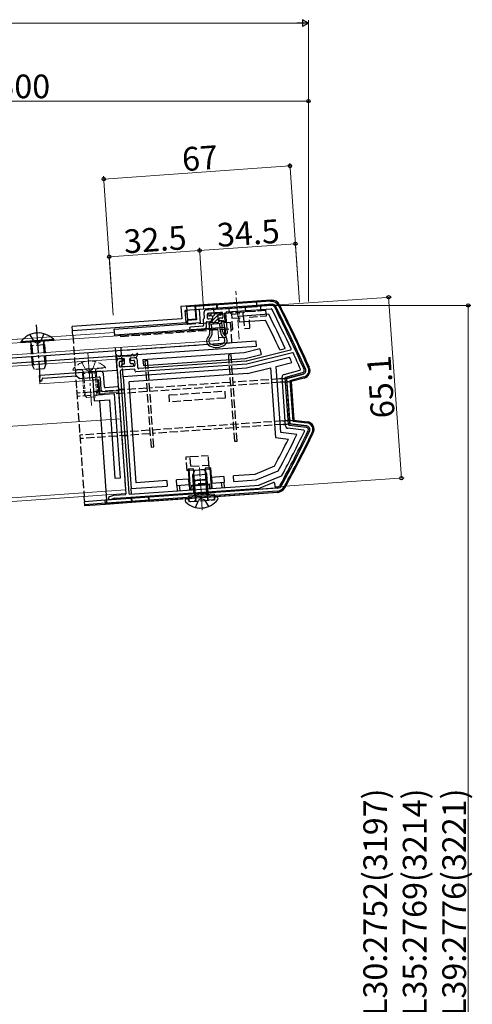
# Model space of a CAD drawing. Extents: x 0 to 2772, y 0 to 4485.
# Drawn here: x 1632 to 1794, y 1867 to 2221 of the extents above; entities that cross this region are included whole.
import ezdxf

# ---------------------------------------------------------------- set-up
doc = ezdxf.new("R2010")
doc.units = 0
doc.linetypes.add('YCENTER_1', pattern=[13, 10, -1, 1, -1])
doc.linetypes.add('YHIDDEN_1', pattern=[4, 3, -1])
for name, color, linetype, lineweight in [('YKK_11', 7, 'CONTINUOUS', 30), ('YKK_12', 2, 'CONTINUOUS', 13), ('YKK_13', 4, 'CONTINUOUS', 30), ('YKK_D', 6, 'CONTINUOUS', 13)]:
    doc.layers.add(name, color=color, linetype=linetype, lineweight=lineweight)
doc.styles.get("Standard").update_dxf_attribs({"font": 'txt', "bigfont": 'BIGFONT'})

msp = doc.modelspace()

# ---------------------------------------------------------------- linework, layer by layer
at = {"layer": 'YKK_11', "linetype": 'ByBlock', "lineweight": -2, "ltscale": 0.5}
for p, q in [((1722.24, 2118.31), (1698.89, 2116.68)), ((1697.97, 2115.62), (1698.09, 2113.84)), ((1699.3, 2113.7), (1699.2, 2115.2)), ((1699.48, 2115.52), (1704.37, 2115.86)), ((1704.69, 2115.58), (1704.79, 2114.09)), ((1706.38, 2108.49), (1705.88, 2115.67)), ((1706.16, 2115.99), (1722.07, 2117.1)), ((1697.6, 2110.88), (1693.11, 2110.56)), ((1697.74, 2113.17), (1697.87, 2111.2)), ((1698.02, 2113.63), (1697.81, 2113.39)), ((1698.89, 2110.97), (1698.81, 2112.17)), ((1699.09, 2112.49), (1700.58, 2112.59)), ((1700.52, 2113.49), (1699.62, 2113.43)), ((1700.86, 2112.91), (1700.84, 2113.21)), ((1703.34, 2113.38), (1703.36, 2113.09)), ((1704.51, 2113.77), (1703.61, 2113.7)), ((1703.68, 2112.81), (1704.77, 2112.88)), ((1705.09, 2112.61), (1705.39, 2108.42)), ((1692.83, 2110.24), (1692.86, 2109.84)), ((1693.18, 2109.57), (1697.97, 2109.9)), ((1705.71, 2108.14), (1706.11, 2108.16)), ((1729.05, 2102.29), (1713.23, 2098.34)), ((1729.73, 2101.32), (1713.41, 2097.25)), ((1666.61, 2098.09), (1667.22, 2089.41)), ((1668.74, 2099.24), (1667.54, 2099.15)), ((1667.73, 2096.46), (1667.62, 2097.96)), ((1667.9, 2098.28), (1668.8, 2098.34)), ((1672.94, 2096.52), (1668.05, 2096.18)), ((1669.08, 2098.66), (1669.06, 2098.96)), ((1671.55, 2099.13), (1671.57, 2098.83)), ((1673.03, 2099.54), (1671.83, 2099.45)), ((1671.89, 2098.56), (1672.79, 2098.62)), ((1673.11, 2098.34), (1673.22, 2096.84)), ((1713.36, 2097.24), (1673.58, 2094.46)), ((1674.28, 2095.92), (1674.09, 2098.61)), ((1713.18, 2098.33), (1674.6, 2095.64)), ((1638.91, 2092.84), (1639, 2091.59)), ((1656.39, 2094.36), (1639.19, 2093.16)), ((1640.16, 2092.23), (1652.1, 2093.06)), ((1652.32, 2092.99), (1653.2, 2092.22)), ((1660.84, 2094.67), (1657.3, 2094.43)), ((1662.23, 2089.06), (1661.9, 2093.75)), ((1667.95, 2094.77), (1671.02, 2050.88)), ((1672.91, 2095.42), (1668.23, 2095.09)), ((1673.26, 2094.74), (1673.23, 2095.14)), ((1726.78, 2093.58), (1732.44, 2095.09)), ((1727.39, 2092.6), (1733.4, 2094.21)), ((1639.9, 2091.66), (1639.88, 2091.91)), ((1653.42, 2092.15), (1660.38, 2092.64)), ((1660.7, 2092.36), (1661.01, 2087.87)), ((1727.26, 2075.14), (1726.04, 2092.54)), ((1728.34, 2075.54), (1727.17, 2092.29)), ((1661.55, 2087.41), (1667.03, 2087.79)), ((1666.94, 2089.09), (1662.55, 2088.78)), ((1667.35, 2087.51), (1669.93, 2050.7)), ((1734.78, 2074.51), (1728.6, 2075.27)), ((1733.81, 2073.52), (1728.14, 2074.22)), ((1717.89, 2053.87), (1725.82, 2057.15)), ((1718.14, 2052.79), (1722.88, 2054.75)), ((1723.29, 2054.49), (1723.37, 2053.44)), ((1670.05, 2049.41), (1718.05, 2052.76)), ((1671.34, 2050.6), (1717.8, 2053.85)), ((1723.69, 2053.16), (1724.38, 2053.21)), ((1665.55, 2050.08), (1664.06, 2049.57)), ((1664.39, 2048.63), (1665.75, 2049.1)), ((1669.65, 2050.38), (1665.62, 2050.1)), ((1665.83, 2049.11), (1670.05, 2049.41))]:
    msp.add_line(p, q, dxfattribs=at)
for centre, radius, start, end in [((1722.32, 2117.12), 1.2, 26.6414, 94), ((1276.48, 1893.45), 500, 23.8099, 26.6414), ((1698.96, 2115.69), 1, 94, 184), ((1699.5, 2115.22), 0.3, 94, 184), ((1704.39, 2115.56), 0.3, 4, 94), ((1704.49, 2114.07), 0.3, 274, 4), ((1706.18, 2115.69), 0.3, 94, 184), ((1722.09, 2116.8), 0.3, 26.7248, 94), ((1276.85, 1892.62), 498.8, 24.9086, 26.7248), ((1693.13, 2110.26), 0.3, 94, 184), ((1697.58, 2111.18), 0.3, 274, 4), ((1698.04, 2113.19), 0.3, 139, 184), ((1697.9, 2110.9), 1, 274, 4), ((1697.79, 2113.82), 0.3, 319, 4), ((1699.11, 2112.19), 0.3, 94, 184), ((1699.6, 2113.72), 0.3, 184, 274), ((1700.54, 2113.19), 0.3, 4, 94), ((1700.56, 2112.89), 0.3, 274, 4), ((1703.63, 2113.41), 0.3, 94, 184), ((1703.66, 2113.11), 0.3, 184, 274), ((1704.79, 2112.58), 0.3, 4, 94), ((1693.16, 2109.87), 0.3, 184, 274), ((1705.69, 2108.44), 0.3, 184, 274), ((1706.09, 2108.46), 0.3, 274, 4), ((1728.98, 2102.58), 0.3, 284, 24.9086), ((1729.8, 2101.03), 0.3, 24.7075, 104), ((1276.85, 1892.62), 498.9, 23.9947, 24.7075), ((1667.61, 2098.16), 1, 94, 184), ((1667.92, 2097.98), 0.3, 94, 184), ((1668.03, 2096.48), 0.3, 184, 274), ((1668.76, 2098.94), 0.3, 4, 94), ((1668.78, 2098.64), 0.3, 274, 4), ((1671.85, 2099.15), 0.3, 94, 184), ((1671.87, 2098.85), 0.3, 184, 274), ((1672.81, 2098.32), 0.3, 4, 94), ((1672.92, 2096.82), 0.3, 274, 4), ((1673.1, 2098.54), 1, 4, 94), ((1713.16, 2098.63), 0.3, 274, 284), ((1713.33, 2097.54), 0.3, 274, 284), ((1639.21, 2092.86), 0.3, 94, 184), ((1652.12, 2092.76), 0.3, 49, 94), ((1656.4, 2094.16), 0.2, 27.5782, 94), ((1656.85, 2094.4), 0.3, 207.5782, 340.4218), ((1657.32, 2094.23), 0.2, 94, 160.4218), ((1660.91, 2093.68), 1, 4, 94), ((1668.25, 2094.79), 0.3, 94, 184), ((1672.94, 2095.12), 0.3, 4, 94), ((1673.56, 2094.76), 0.3, 184, 274), ((1674.58, 2095.94), 0.3, 184, 274), ((1727.04, 2092.61), 1, 105, 184), ((1732.36, 2095.38), 0.3, 285, 23.9947), ((1733.19, 2094.98), 0.8, 285, 23.8099), ((1639.45, 2091.62), 0.45, 184, 4), ((1640.18, 2091.93), 0.3, 94, 184), ((1653.4, 2092.45), 0.3, 229, 274), ((1660.4, 2092.34), 0.3, 4, 94), ((1666.92, 2089.39), 0.3, 274, 4), ((1727.46, 2092.31), 0.3, 105, 184), ((1661.51, 2087.9), 0.5, 184, 274), ((1662.53, 2089.08), 0.3, 184, 274), ((1667.05, 2087.49), 0.3, 4, 94), ((1728.26, 2075.21), 1, 184, 263), ((1728.64, 2075.57), 0.3, 184, 263), ((1285.81, 2292.16), 500, 331.5327, 334.0497), ((1285.81, 2292.16), 498.9, 331.9153, 333.9531), ((1733.77, 2073.22), 0.3, 333.9531, 83), ((1734.68, 2073.71), 0.8, 334.0497, 83), ((1722.99, 2054.47), 0.3, 4, 112.5), ((1725.7, 2057.43), 0.3, 292.5, 331.9153), ((1669.63, 2050.68), 0.3, 274, 4), ((1671.32, 2050.9), 0.3, 184, 274), ((1717.77, 2054.15), 0.3, 274, 292.5), ((1718.03, 2053.06), 0.3, 274, 292.5), ((1723.67, 2053.46), 0.3, 184, 274), ((1724.3, 2054.4), 1.2, 274, 331.5327), ((1664.22, 2049.1), 0.5, 109, 289), ((1665.65, 2049.8), 0.3, 94, 109), ((1665.85, 2048.81), 0.3, 94, 109)]:
    msp.add_arc(centre, radius, start, end, dxfattribs=at)
at = {"layer": 'YKK_12', "linetype": 'YHIDDEN_1'}
for p, q in [((1710.65, 2106.21), (1709.45, 2123.39)), ((1654.1, 2097.8), (1655.64, 2095.18)), ((1659.09, 2098.15), (1657.93, 2095.34)), ((1662.65, 2096.06), (1650.87, 2095.23)), ((1650.89, 2094.99), (1662.66, 2095.81)), ((1654.38, 2093.83), (1654.55, 2094.43)), ((1659.37, 2094.17), (1654.38, 2093.83)), ((1654.81, 2093.86), (1654.56, 2094.76)), ((1656.83, 2094.65), (1655.64, 2095.18)), ((1656.83, 2094.65), (1657.93, 2095.34)), ((1658.94, 2094.14), (1659.06, 2095.08)), ((1659.37, 2094.17), (1659.11, 2094.75)), ((1662.65, 2096.06), (1662.66, 2095.81))]:
    msp.add_line(p, q, dxfattribs=at)
at = {"layer": 'YKK_12', "linetype": 'Continuous'}
for p, q in [((1397.78, 2088.61), (1703.02, 2109.96)), ((1703.02, 2109.96), (1703.32, 2105.77)), ((1397.78, 2084.4), (1703.32, 2105.77))]:
    msp.add_line(p, q, dxfattribs=at)
at = {"layer": 'YKK_12'}
for p, q in [((1665.87, 2108.66), (1397.78, 2089.91)), ((1665.96, 2107.37), (1665.87, 2108.66)), ((1397.78, 2080.29), (1666.54, 2099.08)), ((1666.54, 2099.08), (1669.92, 2050.8)), ((1638.89, 2093.14), (1666.82, 2095.1)), ((1638.89, 2093.14), (1639.1, 2090.15)), ((1651.56, 2094.03), (1666.82, 2095.1)), ((1639.1, 2090.15), (1660.25, 2091.63)), ((1660.25, 2091.63), (1660.59, 2086.74)), ((1660.59, 2086.74), (1667.37, 2087.22)), ((1667.37, 2087.22), (1669.92, 2050.8)), ((1397.85, 2058.74), (1668.04, 2077.64)), ((1556.65, 2044.19), (1669.83, 2052.1)), ((1556.73, 2042.89), (1669.92, 2050.8))]:
    msp.add_line(p, q, dxfattribs=at)
at = {"layer": 'YKK_12', "linetype": 'YCENTER_1'}
msp.add_line((1656.36, 2101.38), (1657.68, 2082.43), dxfattribs=at)
at = {"layer": 'YKK_12', "linetype": 'YHIDDEN_1', "ltscale": 0.5}
for p, q in [((1654.38, 2093.83), (1654.86, 2086.94)), ((1654.81, 2093.86), (1655.36, 2086.05)), ((1658.94, 2094.14), (1659.48, 2086.34)), ((1659.37, 2094.17), (1659.85, 2087.29)), ((1659.85, 2087.29), (1654.86, 2086.94)), ((1655.78, 2085.3), (1654.86, 2086.94)), ((1659.85, 2087.29), (1659.17, 2085.54)), ((1659.17, 2085.54), (1655.78, 2085.3))]:
    msp.add_line(p, q, dxfattribs=at)
at = {"layer": 'YKK_12', "linetype": 'YCENTER_1', "ltscale": 0.5}
msp.add_line((1697.4, 2044.8), (1696.33, 2060.18), dxfattribs=at)
at = {"layer": 'YKK_12', "linetype": 'YHIDDEN_1'}
for centre, radius, start, end in [((1657.1, 2090.71), 7.7, 43.9831, 144.0169), ((1653.98, 2094.6), 0.6, 344.0304, 94), ((1659.66, 2095), 0.6, 94, 203.9696)]:
    msp.add_arc(centre, radius, start, end, dxfattribs=at)
at = {"layer": 'YKK_13'}
for p, q in [((1702.55, 2118.85), (1689.68, 2117.95)), ((1689.68, 2117.95), (1689.99, 2113.56)), ((1722.09, 2120.21), (1691.68, 2118.09)), ((1691.69, 2118), (1691.68, 2118.09)), ((1691.69, 2118), (1694.68, 2118.2)), ((1691.69, 2118), (1692.02, 2113.2)), ((1694.68, 2118.2), (1694.96, 2117.92)), ((1694.68, 2118.2), (1695.01, 2113.41)), ((1721.85, 2119.8), (1694.96, 2117.92)), ((1694.96, 2117.92), (1695.29, 2113.16)), ((1722.19, 2118.72), (1696.27, 2116.9)), ((1702.66, 2117.35), (1702.55, 2118.85)), ((1702.55, 2118.85), (1702.76, 2118.25)), ((1717.05, 2117.86), (1702.7, 2116.85)), ((1716.8, 2119.23), (1716.92, 2119.85)), ((1722.09, 2120.21), (1716.92, 2119.85)), ((1717.02, 2118.35), (1716.92, 2119.85)), ((1722.52, 2118.74), (1717.02, 2118.35)), ((1718.32, 2118.41), (1717.02, 2118.32)), ((1717.02, 2118.32), (1717.02, 2118.35)), ((1717.05, 2117.86), (1717.02, 2118.32)), ((1723.67, 2118.08), (1729.19, 2106.86)), ((1702.66, 2117.35), (1691.29, 2116.55)), ((1691.59, 2112.16), (1691.29, 2116.55)), ((1691.29, 2116.55), (1691.86, 2115.97)), ((1696.27, 2116.9), (1696.61, 2112.02)), ((1699.65, 2115.23), (1699.68, 2114.83)), ((1703.92, 2115.83), (1699.93, 2115.55)), ((1700.69, 2114.6), (1700, 2114.55)), ((1701.01, 2114.32), (1701.11, 2112.93)), ((1702.67, 2117.32), (1701.36, 2117.23)), ((1702.66, 2117.35), (1702.67, 2117.32)), ((1702.67, 2117.32), (1702.7, 2116.85)), ((1703.01, 2114.46), (1703.11, 2113.07)), ((1703.99, 2114.83), (1703.29, 2114.78)), ((1704.24, 2115.55), (1704.26, 2115.15)), ((1721.24, 2115.14), (1710.44, 2114.39)), ((1710.44, 2114.39), (1710.58, 2112.39)), ((1689.99, 2113.56), (1650.69, 2110.81)), ((1650.79, 2109.31), (1650.69, 2110.81)), ((1650.79, 2109.31), (1691.59, 2112.16)), ((1665.79, 2109.86), (1692.13, 2111.7)), ((1692.31, 2111.54), (1691.59, 2112.16)), ((1695.01, 2113.41), (1692.02, 2113.2)), ((1692.02, 2113.2), (1692.04, 2112.94)), ((1695.29, 2113.16), (1692.04, 2112.94)), ((1692.13, 2111.7), (1692.04, 2112.94)), ((1696.61, 2112.02), (1692.13, 2111.7)), ((1695.29, 2113.16), (1695.01, 2113.41)), ((1700.11, 2108.55), (1699.86, 2112.24)), ((1704.49, 2111.86), (1699.91, 2111.54)), ((1700.83, 2112.61), (1700.13, 2112.56)), ((1700.91, 2108.6), (1700.7, 2111.6)), ((1704.13, 2112.84), (1703.43, 2112.79)), ((1703.91, 2108.81), (1703.7, 2111.81)), ((1704.7, 2108.87), (1704.45, 2112.56)), ((1710.58, 2112.39), (1720.05, 2113.05)), ((1650.84, 2108.57), (1650.79, 2109.31)), ((1650.91, 2107.62), (1650.84, 2108.57)), ((1665.94, 2107.67), (1665.79, 2109.86)), ((1705.65, 2110.44), (1665.94, 2107.67)), ((1665.96, 2107.37), (1665.94, 2107.67)), ((1705.9, 2106.85), (1705.65, 2110.44)), ((1705.9, 2106.85), (1703.25, 2106.67)), ((1716.84, 2103.7), (1716.73, 2105.4)), ((1729.19, 2106.86), (1734.43, 2095.49)), ((1666.82, 2095.1), (1666.26, 2103.17)), ((1712.42, 2101.29), (1676.09, 2098.75)), ((1718.07, 2102.7), (1712.42, 2101.29)), ((1712.73, 2099.31), (1718.55, 2100.76)), ((1718.07, 2102.7), (1718.55, 2100.76)), ((1725.21, 2102.42), (1727.19, 2102.91)), ((1676.09, 2098.75), (1676.23, 2096.76)), ((1676.23, 2096.76), (1712.73, 2099.31)), ((1728.69, 2099.68), (1713.28, 2095.84)), ((1723.87, 2096.42), (1729.54, 2097.83)), ((1725.53, 2072.67), (1723.87, 2096.42)), ((1657.84, 2094.47), (1666.82, 2095.1)), ((1658.05, 2091.48), (1657.84, 2094.47)), ((1713.28, 2095.84), (1668.99, 2092.74)), ((1713.6, 2093.86), (1671.13, 2090.89)), ((1713.6, 2093.86), (1721.9, 2095.93)), ((1721.9, 2095.93), (1723.65, 2070.88)), ((1733.58, 2093.7), (1727.67, 2092.12)), ((1727.68, 2092.12), (1733.59, 2093.7)), ((1660.05, 2091.62), (1658.05, 2091.48)), ((1658.05, 2091.48), (1658.57, 2084.09)), ((1660.43, 2086.23), (1660.05, 2091.62)), ((1668.99, 2092.74), (1671.8, 2052.54)), ((1673.66, 2054.68), (1671.13, 2090.89)), ((1727.67, 2092.12), (1728.82, 2075.79)), ((1728.82, 2075.79), (1727.68, 2092.12)), ((1733.87, 2092.64), (1728.84, 2091.29)), ((1728.84, 2091.29), (1729.86, 2076.77)), ((1729.26, 2090.99), (1728.84, 2091.29)), ((1733.97, 2092.26), (1729.26, 2090.99)), ((1733.97, 2092.26), (1729.26, 2090.99)), ((1729.26, 2090.99), (1730.23, 2077.13)), ((1729.26, 2090.99), (1730.23, 2077.13)), ((1652.28, 2088.02), (1652.36, 2086.85)), ((1665.91, 2086.61), (1660.43, 2086.23)), ((1668.03, 2056.39), (1665.91, 2086.61)), ((1658.57, 2084.09), (1664.06, 2084.48)), ((1663.07, 2048.42), (1660.56, 2084.23)), ((1664.06, 2084.48), (1666.03, 2056.25)), ((1734.86, 2075.05), (1728.82, 2075.79)), ((1728.82, 2075.79), (1734.86, 2075.05)), ((1730.23, 2077.13), (1729.86, 2076.77)), ((1729.86, 2076.77), (1734.99, 2076.14)), ((1730.23, 2077.13), (1735.04, 2076.54)), ((1730.23, 2077.13), (1735.04, 2076.54)), ((1731.36, 2071.95), (1725.53, 2072.67)), ((1735.86, 2073.18), (1730.7, 2062.92)), ((1723.65, 2070.88), (1728.3, 2070.31)), ((1730.7, 2062.92), (1725.3, 2052.78)), ((1692.51, 2059.5), (1692.27, 2059.49)), ((1692.27, 2059.49), (1692.51, 2055.99)), ((1694.26, 2059.62), (1692.51, 2059.5)), ((1692.51, 2059.5), (1693.03, 2052.12)), ((1694.56, 2055.39), (1694.26, 2059.62)), ((1700.2, 2060.04), (1698.45, 2059.92)), ((1698.45, 2059.92), (1698.75, 2055.68)), ((1700.2, 2060.04), (1700.45, 2060.06)), ((1700.72, 2052.66), (1700.2, 2060.04)), ((1700.69, 2056.57), (1700.45, 2060.06)), ((1716.23, 2057.65), (1708.57, 2057.12)), ((1723.25, 2060.56), (1716.23, 2057.65)), ((1716.69, 2055.68), (1724.68, 2058.99)), ((1666.03, 2056.25), (1668.03, 2056.39)), ((1684.63, 2055.44), (1673.66, 2054.68)), ((1684.63, 2055.44), (1684.77, 2053.45)), ((1692.53, 2055.99), (1688.12, 2055.69)), ((1688.26, 2053.69), (1688.12, 2055.69)), ((1688.26, 2053.69), (1692.67, 2054)), ((1692.67, 2054), (1692.53, 2055.99)), ((1692.65, 2054), (1692.78, 2052.1)), ((1693.67, 2053.81), (1699.85, 2054.25)), ((1693.68, 2053.57), (1699.87, 2054)), ((1694.54, 2055.63), (1698.73, 2055.93)), ((1698.75, 2055.68), (1694.56, 2055.39)), ((1699.85, 2054.25), (1699.97, 2052.61)), ((1705.08, 2056.87), (1700.68, 2056.56)), ((1700.68, 2056.56), (1700.81, 2054.57)), ((1700.81, 2054.57), (1705.22, 2054.88)), ((1700.96, 2052.68), (1700.83, 2054.57)), ((1704.22, 2054.81), (1704.36, 2052.91)), ((1705.08, 2056.87), (1705.22, 2054.88)), ((1705.35, 2052.98), (1705.22, 2054.88)), ((1708.71, 2055.12), (1708.57, 2057.12)), ((1708.71, 2055.12), (1716.69, 2055.68)), ((1724.37, 2052.71), (1663.07, 2048.42)), ((1724.23, 2051.59), (1663.15, 2047.32)), ((1724.48, 2051.21), (1663.17, 2046.93)), ((1671.8, 2052.54), (1684.77, 2053.45)), ((1725.3, 2052.78), (1678.23, 2049.48)), ((1724.48, 2051.21), (1678.34, 2047.99)), ((1688.26, 2053.69), (1688.4, 2051.79)), ((1688.47, 2050.69), (1688.51, 2050.2)), ((1689.39, 2051.86), (1689.26, 2053.76)), ((1689.5, 2050.27), (1689.47, 2050.76)), ((1693.03, 2052.12), (1692.78, 2052.1)), ((1693.03, 2052.12), (1693.78, 2052.17)), ((1693.78, 2052.17), (1693.67, 2053.81)), ((1694.5, 2050.52), (1694.7, 2050.03)), ((1694.93, 2050.55), (1694.91, 2050.05)), ((1699.06, 2050.84), (1699.15, 2050.34)), ((1699.49, 2050.87), (1699.35, 2050.36)), ((1699.97, 2052.61), (1700.72, 2052.66)), ((1700.72, 2052.66), (1700.96, 2052.68)), ((1704.43, 2051.81), (1704.47, 2051.32)), ((1705.47, 2051.39), (1705.43, 2051.88)), ((1655.06, 2048.32), (1654.96, 2049.76)), ((1655.06, 2048.32), (1655.09, 2047.87)), ((1662.57, 2048.39), (1655.09, 2047.87)), ((1655.17, 2046.76), (1655.09, 2047.87)), ((1662.65, 2047.29), (1655.17, 2046.76)), ((1662.67, 2046.89), (1655.19, 2046.37)), ((1671.85, 2049.04), (1662.57, 2048.39)), ((1662.65, 2047.29), (1662.57, 2048.39)), ((1662.67, 2046.89), (1662.65, 2047.29)), ((1671.95, 2047.54), (1662.67, 2046.89)), ((1663.15, 2047.32), (1663.07, 2048.42)), ((1663.17, 2046.93), (1663.15, 2047.32)), ((1671.85, 2049.04), (1672.02, 2049.42)), ((1671.85, 2049.04), (1671.95, 2047.54)), ((1671.95, 2047.54), (1672.13, 2047.92)), ((1672.02, 2049.42), (1678.01, 2049.84)), ((1672.02, 2049.42), (1672.13, 2047.92)), ((1672.13, 2047.92), (1678.11, 2048.34)), ((1678.01, 2049.84), (1678.23, 2049.48)), ((1678.01, 2049.84), (1678.11, 2048.34)), ((1678.11, 2048.34), (1678.34, 2047.99)), ((1678.23, 2049.48), (1678.34, 2047.99)), ((1691.24, 2048.34), (1691.26, 2048.14)), ((1703.01, 2049.16), (1703.03, 2048.97)), ((1655.19, 2046.37), (1655.17, 2046.76))]:
    msp.add_line(p, q, dxfattribs=at)
at = {"layer": 'YKK_13', "linetype": 'YHIDDEN_1'}
for p, q in [((1712.97, 2116.07), (1712.87, 2117.56)), ((1718.46, 2116.45), (1718.32, 2118.41)), ((1701.36, 2117.23), (1701.5, 2115.27)), ((1701.5, 2115.27), (1718.46, 2116.45)), ((1705.29, 2115.53), (1720.25, 2116.58)), ((1705.29, 2115.53), (1705.5, 2112.54)), ((1706.88, 2117.15), (1706.99, 2115.65)), ((1707.39, 2115.68), (1707.92, 2115.21)), ((1707.92, 2115.21), (1712.11, 2115.51)), ((1707.92, 2115.21), (1708.02, 2113.72)), ((1712.11, 2115.51), (1712.57, 2116.04)), ((1712.21, 2114.01), (1712.11, 2115.51)), ((1714.21, 2114.15), (1720.39, 2114.58)), ((1714.49, 2110.16), (1714.21, 2114.15)), ((1720.39, 2114.58), (1720.25, 2116.58)), ((1692.13, 2111.6), (1705.5, 2112.54)), ((1692.13, 2111.6), (1692.13, 2111.7)), ((1705.5, 2112.54), (1705.54, 2112.03)), ((1707.53, 2112.17), (1705.54, 2112.03)), ((1707.7, 2109.68), (1707.53, 2112.17)), ((1708.02, 2113.72), (1712.21, 2114.01)), ((1708.3, 2109.73), (1708.02, 2113.72)), ((1712.21, 2114.01), (1712.49, 2110.02)), ((1635.51, 2107.83), (1637.05, 2105.21)), ((1640.5, 2108.18), (1639.33, 2105.37)), ((1650.91, 2107.62), (1654.96, 2049.76)), ((1667.94, 2107.83), (1667.98, 2107.21)), ((1667.98, 2107.21), (1707.68, 2109.98)), ((1707.7, 2109.68), (1708.3, 2109.73)), ((1708.03, 2105), (1707.7, 2109.68)), ((1712.49, 2110.02), (1714.49, 2110.16)), ((1635.79, 2103.85), (1635.96, 2104.46)), ((1640.77, 2104.2), (1635.79, 2103.85)), ((1635.79, 2103.85), (1636.27, 2096.97)), ((1636.22, 2103.88), (1635.96, 2104.79)), ((1636.22, 2103.88), (1636.76, 2096.08)), ((1638.23, 2104.68), (1637.05, 2105.21)), ((1638.23, 2104.68), (1639.33, 2105.37)), ((1640.34, 2104.17), (1640.47, 2105.11)), ((1640.34, 2104.17), (1640.89, 2096.37)), ((1640.77, 2104.2), (1640.52, 2104.78)), ((1640.77, 2104.2), (1641.26, 2097.32)), ((1668.33, 2102.22), (1708.03, 2105)), ((1668.33, 2102.22), (1668.25, 2103.31)), ((1668.99, 2092.74), (1668.33, 2102.22)), ((1707.74, 2100.56), (1706.74, 2100.49)), ((1706.74, 2100.49), (1708.91, 2069.57)), ((1709.9, 2069.64), (1707.74, 2100.56)), ((1641.26, 2097.32), (1636.27, 2096.97)), ((1637.18, 2095.33), (1636.27, 2096.97)), ((1641.26, 2097.32), (1640.58, 2095.57)), ((1677.81, 2098.47), (1676.82, 2098.4)), ((1676.82, 2098.4), (1678.98, 2067.48)), ((1679.98, 2067.55), (1677.81, 2098.47)), ((1640.58, 2095.57), (1637.18, 2095.33)), ((1666.82, 2095.1), (1669.93, 2050.7)), ((1725.36, 2090.72), (1652.45, 2085.62)), ((1707.43, 2090.71), (1678.5, 2088.68)), ((1725.27, 2091.95), (1708.42, 2090.77)), ((1726.76, 2092.06), (1727.67, 2092.12)), ((1727.13, 2090.73), (1727.64, 2090.77)), ((1728.34, 2090.93), (1729.26, 2090.99)), ((1677.5, 2088.61), (1652.36, 2086.85)), ((1669.31, 2088.25), (1667.31, 2088.11)), ((1685.49, 2086.18), (1705.44, 2087.57)), ((1685.66, 2083.68), (1685.49, 2086.18)), ((1705.44, 2087.57), (1705.62, 2085.08)), ((1705.62, 2085.08), (1685.66, 2083.68)), ((1726.33, 2076.85), (1653.42, 2071.76)), ((1726.41, 2075.62), (1709.57, 2074.44)), ((1727.31, 2075.74), (1727.53, 2075.76)), ((1727.9, 2075.72), (1728.82, 2075.79)), ((1728.59, 2077.12), (1728.08, 2077.09)), ((1729.31, 2077.06), (1730.23, 2077.13)), ((1678.64, 2072.28), (1653.5, 2070.52)), ((1708.57, 2074.37), (1679.64, 2072.35)), ((1670.48, 2071.49), (1668.48, 2071.35)), ((1708.91, 2069.57), (1709.9, 2069.64)), ((1678.98, 2067.48), (1679.98, 2067.55)), ((1691.56, 2063.95), (1693.05, 2064.05)), ((1691.9, 2058.96), (1691.56, 2063.95)), ((1693.05, 2064.05), (1699.54, 2064.5)), ((1693.3, 2060.56), (1693.05, 2064.05)), ((1693.3, 2060.56), (1699.78, 2061.01)), ((1699.78, 2061.01), (1699.54, 2064.5)), ((1699.78, 2061.01), (1699.88, 2059.52)), ((1699.88, 2059.52), (1691.9, 2058.96)), ((1694.65, 2054.14), (1694.35, 2053.79)), ((1694.56, 2055.39), (1694.65, 2054.14)), ((1698.84, 2054.43), (1694.65, 2054.14)), ((1698.84, 2054.43), (1698.75, 2055.68)), ((1699.18, 2054.13), (1698.84, 2054.43)), ((1671.94, 2050.64), (1671.8, 2052.54)), ((1692.45, 2048.4), (1692.34, 2048.64)), ((1692.5, 2048.98), (1692.58, 2047.88)), ((1692.58, 2047.88), (1701.76, 2048.52)), ((1693.24, 2047.92), (1694.47, 2048.01)), ((1694.7, 2050.03), (1694.86, 2049.66)), ((1694.86, 2049.66), (1694.9, 2049.14)), ((1694.91, 2050.05), (1694.88, 2049.44)), ((1694.88, 2050.04), (1695.02, 2048.05)), ((1694.9, 2049.14), (1694.94, 2048.54)), ((1694.96, 2045.81), (1696.01, 2048.35)), ((1697.11, 2049.04), (1696.01, 2048.35)), ((1697.11, 2049.04), (1698.29, 2048.51)), ((1699.69, 2046.14), (1698.29, 2048.51)), ((1699.15, 2050.34), (1699.26, 2049.75)), ((1699.17, 2050.34), (1699.31, 2048.35)), ((1699.35, 2050.36), (1699.25, 2049.96)), ((1699.25, 2049.96), (1699.29, 2049.45)), ((1699.29, 2049.45), (1699.33, 2048.85)), ((1701.1, 2048.47), (1699.86, 2048.39)), ((1701.68, 2049.62), (1701.76, 2048.52)), ((1701.81, 2049.05), (1701.88, 2049.3))]:
    msp.add_line(p, q, dxfattribs=at)
at = {"layer": 'YKK_13', "linetype": 'Continuous', "lineweight": -3}
for p, q in [((1700, 2114.55), (1701.08, 2115.63)), ((1701.02, 2114.23), (1702.53, 2115.73)), ((1701.11, 2112.97), (1703.97, 2115.83)), ((1699.89, 2111.75), (1700.74, 2112.6)), ((1701.11, 2111.63), (1703.07, 2113.58)), ((1702.56, 2111.73), (1703.64, 2112.8)), ((1704.01, 2111.83), (1704.46, 2112.28))]:
    msp.add_line(p, q, dxfattribs=at)
at = {"layer": 'YKK_13', "linetype": 'YCENTER_1'}
msp.add_line((1637.76, 2111.41), (1639.09, 2092.46), dxfattribs=at)
at = {"layer": 'YKK_13', "linetype": 'Continuous'}
for p, q in [((1716.72, 2105.5), (1397.78, 2083.2)), ((1397.78, 2081.39), (1716.84, 2103.7)), ((1694.02, 2057.4), (1694.7, 2059.15)), ((1694.02, 2057.4), (1699.01, 2057.75)), ((1694.93, 2050.55), (1694.39, 2058.35)), ((1694.7, 2059.15), (1698.09, 2059.39)), ((1698.09, 2059.39), (1699.01, 2057.75)), ((1699.06, 2050.84), (1698.51, 2058.64)), ((1699.49, 2050.87), (1699.01, 2057.75)), ((1694.5, 2050.52), (1694.02, 2057.4)), ((1694.5, 2050.52), (1699.49, 2050.87)), ((1691.85, 2048.93), (1691.75, 2048.92)), ((1702.33, 2049.66), (1691.85, 2048.93)), ((1702.33, 2049.66), (1701.98, 2049.64)), ((1702.43, 2049.67), (1702.33, 2049.66))]:
    msp.add_line(p, q, dxfattribs=at)
at = {"layer": 'YKK_13', "linetype": 'Continuous', "ltscale": 0.5}
for p, q in [((1644.05, 2106.08), (1632.28, 2105.26)), ((1632.28, 2105.26), (1632.3, 2105.01)), ((1632.3, 2105.01), (1644.07, 2105.84)), ((1644.05, 2106.08), (1644.07, 2105.84)), ((1701.62, 2050.52), (1692.44, 2049.87)), ((1701.62, 2050.52), (1701.68, 2049.62)), ((1692.44, 2049.87), (1692.5, 2048.98))]:
    msp.add_line(p, q, dxfattribs=at)
at = {"layer": 'YKK_13', "linetype": 'Continuous', "lineweight": 30}
for p, q in [((1666.99, 2099.26), (1666.36, 2100.2)), ((1666.77, 2100.48), (1666.82, 2100.41)), ((1668.28, 2100.01), (1667.72, 2099.97)), ((1668.11, 2100.15), (1668.28, 2100.01)), ((1668.84, 2100.05), (1668.37, 2100.46)), ((1670.34, 2100.15), (1668.84, 2100.05)), ((1670.34, 2100.15), (1671.83, 2100.25)), ((1671.83, 2100.25), (1672.24, 2100.73)), ((1672.54, 2100.46), (1672.4, 2100.29)), ((1672.4, 2100.29), (1672.95, 2100.33)), ((1673.82, 2100.97), (1673.78, 2100.89)), ((1673.78, 2099.74), (1674.27, 2100.75)), ((1667.26, 2099.13), (1669.1, 2099.26)), ((1668.39, 2096.51), (1668.36, 2096.9)), ((1669.23, 2097.27), (1668.64, 2097.22)), ((1670.6, 2096.36), (1668.71, 2096.23)), ((1669.51, 2097.59), (1669.42, 2098.98)), ((1670.6, 2096.36), (1672.5, 2096.49)), ((1671.51, 2097.73), (1671.41, 2099.12)), ((1673.53, 2099.57), (1671.69, 2099.44)), ((1671.83, 2097.45), (1672.43, 2097.49)), ((1672.77, 2096.81), (1672.75, 2097.21))]:
    msp.add_line(p, q, dxfattribs=at)
at = {"layer": 'YKK_13'}
for centre, radius, start, end in [((1722.08, 2116.61), 3.19, 26.8207, 94.0107), ((1722.31, 2117.03), 3.19, 26.8511, 94.0107), ((1722.31, 2117.03), 3.19, 26.866, 94.0247), ((1722.31, 2117.02), 1.7, 26.8613, 94), ((1722.6, 2117.54), 1.2, 26.8987, 94.029), ((1277.33, 1891.65), 500.5, 24.0339, 26.8613), ((1277.33, 1891.65), 501.6, 24.0339, 26.8314), ((1277.33, 1891.65), 502, 24.0339, 26.8617), ((1277.33, 1891.65), 502, 24.0339, 26.8619), ((1699.95, 2115.25), 0.3, 94, 184), ((1699.97, 2114.85), 0.3, 184, 274), ((1700.71, 2114.3), 0.3, 4, 94), ((1703.31, 2114.49), 0.3, 94, 184), ((1703.94, 2115.53), 0.3, 4, 94), ((1703.96, 2115.13), 0.3, 274, 4), ((1277.33, 1891.65), 497, 25.156, 26.7236), ((1700.16, 2112.26), 0.3, 94.0001, 184), ((1700.81, 2112.91), 0.3, 274.0001, 4), ((1703.41, 2113.09), 0.3, 184, 274.0001), ((1704.15, 2112.54), 0.3, 4, 94.0001), ((1277.33, 1891.65), 495, 25.2017, 26.5697), ((1700.92, 2105.6), 2, 134.5416, 241.2209), ((1698.12, 2108.45), 2, 314.5416, 2.8615), ((1698.12, 2108.45), 2.8, 314.5416, 3.1868), ((1706.7, 2109.05), 2.8, 184.8132, 233.4584), ((1706.7, 2109.05), 2, 185.1385, 233.4584), ((1704.31, 2105.83), 2, 306.7791, 53.4584), ((1700.92, 2105.6), 1.2, 134.5416, 241.2209), ((1702.43, 2108.35), 5.14, 241.2209, 306.7791), ((1702.43, 2108.35), 4.34, 241.2209, 306.7791), ((1704.31, 2105.83), 1.2, 306.7791, 53.4584), ((1277.33, 1891.65), 497, 24.5104, 24.745), ((1733.25, 2094.96), 1.3, 285.127, 24.1094), ((1733.25, 2094.96), 1.3, 285, 24.0339), ((1733.25, 2094.96), 2.4, 285, 24.0339), ((1733.25, 2094.96), 2.8, 285, 24.0339), ((1733.25, 2094.96), 2.8, 285, 24.0339), ((1734.7, 2073.76), 2.4, 333.9399, 83), ((1734.7, 2073.76), 2.8, 333.9399, 83), ((1734.7, 2073.76), 2.8, 333.9399, 83), ((1286.25, 2293.06), 497, 331.9024, 333.5835), ((1286.25, 2293.06), 500.5, 331.4148, 333.9399), ((1286.25, 2293.06), 501.6, 331.4395, 333.9399), ((1286.25, 2293.06), 502, 331.4144, 333.9399), ((1286.25, 2293.06), 502, 331.4144, 333.9399), ((1734.7, 2073.76), 1.3, 333.9399, 83), ((1734.7, 2073.76), 1.3, 333.874, 82.8616), ((1286.25, 2293.06), 495, 331.9852, 333.2561), ((1724.01, 2054.78), 3.19, 273.9927, 331.4467), ((1724.25, 2054.4), 1.7, 274, 331.4148), ((1724.26, 2054.4), 3.19, 273.9928, 331.4217), ((1724.26, 2054.4), 3.19, 273.987, 331.4171), ((1691.79, 2048.38), 0.545, 94, 184), ((1702.47, 2049.13), 0.545, 4, 94)]:
    msp.add_arc(centre, radius, start, end, dxfattribs=at)
at = {"layer": 'YKK_13', "linetype": 'Continuous', "ltscale": 0.5}
for centre, start, end in [((1638.51, 2100.74), 43.9831, 144.0169), ((1696.81, 2053.29), 225.5608, 322.4392)]:
    msp.add_arc(centre, 7.7, start, end, dxfattribs=at)
at = {"layer": 'YKK_13', "linetype": 'YHIDDEN_1'}
for centre, radius, start, end in [((1635.38, 2104.63), 0.6, 344.0304, 94), ((1641.06, 2105.02), 0.6, 94, 203.9696), ((1693.18, 2048.72), 0.8, 204, 274), ((1694.44, 2048.51), 0.5, 274, 4), ((1699.83, 2048.89), 0.5, 184, 274), ((1701.04, 2049.27), 0.8, 274, 344)]:
    msp.add_arc(centre, radius, start, end, dxfattribs=at)
at = {"layer": 'YKK_13', "linetype": 'Continuous', "lineweight": 30}
for centre, radius, start, end in [((1666.56, 2100.34), 0.25, 33.99, 213.99), ((1667.65, 2100.96), 1, 213.99, 274), ((1668.24, 2100.3), 0.2, 49, 229), ((1672.39, 2100.59), 0.2, 319, 139), ((1672.88, 2101.33), 1, 274, 334.01), ((1674.05, 2100.86), 0.25, 334, 154.01), ((1667.23, 2099.43), 0.3, 214, 274), ((1668.66, 2096.93), 0.3, 94, 184), ((1668.68, 2096.53), 0.3, 184, 274), ((1669.12, 2098.96), 0.3, 4, 94), ((1669.21, 2097.57), 0.3, 274, 4), ((1671.71, 2099.14), 0.3, 94, 184), ((1671.81, 2097.75), 0.3, 184, 274), ((1672.45, 2097.19), 0.3, 4, 94), ((1672.48, 2096.79), 0.3, 274, 4), ((1673.51, 2099.87), 0.3, 274, 334)]:
    msp.add_arc(centre, radius, start, end, dxfattribs=at)
at = {"layer": 'YKK_13', "ltscale": 0.5}
for centre, start, end in [((1691.81, 2048.18), 184, 225.5608), ((1702.48, 2048.93), 322.4392, 4)]:
    msp.add_arc(centre, 0.55, start, end, dxfattribs=at)
at = {"layer": 'YKK_13', "linetype": 'YHIDDEN_1', "ltscale": 0.5}
for centre, start, end in [((1691.89, 2048.43), 24, 94), ((1702.36, 2049.16), 94, 164)]:
    msp.add_arc(centre, 0.5, start, end, dxfattribs=at)
at = {"layer": 'YKK_13'}
for centre, major_axis, ratio, start_param, end_param in [((1702.98, 2115.06), (-0.22, 3.19), 0.016053, 5.312234, 6.222099), ((1717.03, 2116.04), (-0.22, 3.19), 0.016053, 0.061087, 0.970951), ((1691.94, 2114.77), (-0.08, 1.2), 0.052408, 5.104416, 6.222099), ((1681.13, 1922.78), (-34.91, 499.28), 0.052408, 5.09642, 5.104416), ((1696.65, 2055.61), (2.09, 0.15), 0.008727, 0, 3.141593), ((1696.65, 2055.61), (2.09, 0.15), 0.008727, 3.141593, 6.283185)]:
    msp.add_ellipse(centre, major_axis=major_axis, ratio=ratio, start_param=start_param, end_param=end_param, dxfattribs=at)
at = {"layer": 'YKK_13', "linetype": 'YHIDDEN_1'}
for centre, major_axis, ratio, start_param, end_param in [((1725.29, 2091.66), (1.5, 0.1), 0.19438, 0.822224, 1.570796), ((1725.4, 2090.14), (2.99, 0.21), 0.19438, 0.941065, 1.570796), ((1725.29, 2091.66), (1.48, 0.4), 0.014741, 0.075674, 0.819358), ((1725.4, 2090.14), (2.95, 0.79), 0.014741, 0.075674, 0.704179), ((1726.28, 2077.43), (2.99, 0.21), 0.19438, 4.712389, 5.34212), ((1726.39, 2075.91), (1.5, 0.1), 0.19438, 4.712389, 5.357018), ((1726.39, 2075.91), (1.52, -0.19), 0.014741, 5.567803, 6.207511), ((1726.28, 2077.44), (3.03, -0.37), 0.014741, 5.579007, 6.207511)]:
    msp.add_ellipse(centre, major_axis=major_axis, ratio=ratio, start_param=start_param, end_param=end_param, dxfattribs=at)
at = {"layer": 'YKK_13'}
msp.add_ellipse((1696.76, 2053.96), major_axis=(2.42, 0.17), ratio=0.008727, dxfattribs=at)
at = {"layer": 'YKK_D', "lineweight": -2}
for p, q in [((1735.48, 2219.72), (1733.4, 2220.92)), ((1733.4, 2220.92), (1733.4, 2218.52)), ((1735.48, 2219.72), (1731.32, 2219.72)), ((1735.48, 2219.72), (1733.4, 2218.52))]:
    msp.add_line(p, q, dxfattribs=at)
at = {"layer": 'YKK_D'}
for p, q in [((1735.48, 2119.68), (1735.48, 2220.72)), ((1733.08, 2219.72), (1039.77, 2219.72)), ((1735.48, 2119.68), (1735.48, 2192.72)), ((1526.9, 2191.72), (1735.48, 2191.72)), ((1662.02, 2163.72), (1728.86, 2168.39)), ((1732.28, 2119.46), (1728.79, 2169.39)), ((1665.45, 2114.78), (1661.95, 2164.72)), ((1697.87, 2117.05), (1696.33, 2139.05)), ((1697.87, 2117.05), (1696.33, 2139.05)), ((1696.4, 2138.05), (1730.81, 2140.46)), ((1732.28, 2119.46), (1730.74, 2141.46)), ((1665.45, 2114.78), (1663.91, 2136.78)), ((1663.98, 2135.79), (1696.4, 2138.05)), ((1723.2, 2118.38), (1765.28, 2121.32)), ((1768.83, 2056.31), (1764.28, 2121.26)), ((1723.32, 2118.32), (1793.83, 2118.32)), ((1792.83, 1683.73), (1792.83, 2118.32)), ((1733.93, 2095.83), (1733.99, 2095.04)), ((1725.38, 2053.28), (1769.82, 2056.38))]:
    msp.add_line(p, q, dxfattribs=at)
at = {"layer": 'YKK_D', "linetype": 'ByBlock', "lineweight": -2}
for centre in [(1735.48, 2191.72), (1728.86, 2168.39), (1662.02, 2163.72), (1730.81, 2140.46), (1663.98, 2135.79), (1696.4, 2138.05), (1696.4, 2138.05), (1764.28, 2121.26), (1792.83, 2118.32), (1768.83, 2056.31)]:
    msp.add_circle(centre, 0.6, dxfattribs=at)

# ---------------------------------------------------------------- texts
at = {"layer": 'YKK_D'}
msp.add_text('500', height=8.5, dxfattribs=at).set_placement((1623.48, 2192.72))
for s, rotation, p in [('67', 4, (1690.41, 2166.51)), ('32.5', 4, (1669.5, 2136.98)), ('34.5', 4, (1702.92, 2139.31)), ('65.1', 94, (1766.5, 2078.1)), ('L30:2752(3197)', 90, (1763.69, 1863.17)), ('L35:2769(3214)', 90, (1777.86, 1863.17)), ('L39:2776(3221)', 90, (1792.03, 1863.17))]:
    msp.add_text(s, height=8.5, rotation=rotation, dxfattribs=at).set_placement(p)

doc.saveas('drawing.dxf')
